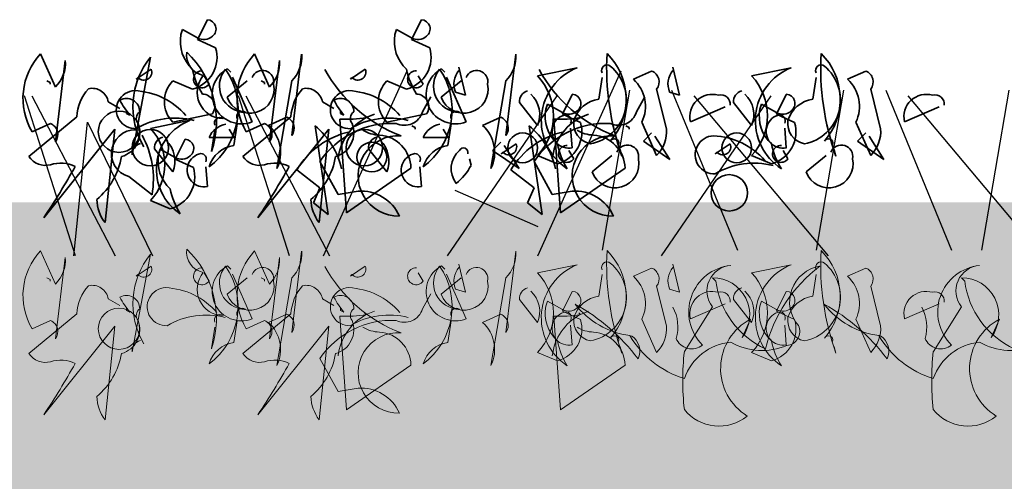
# Model space of a CAD drawing. Units: millimetres. Extents: x 28385 to 31014, y -7498 to -5872.
# Drawn here: x 30000 to 30098, y -7000 to -6954 of the extents above; entities that cross this region are included whole.
import ezdxf

# ---------------------------------------------------------------- set-up
doc = ezdxf.new("R2010")
doc.units = ezdxf.units.MM
doc.header["$MEASUREMENT"] = 0
doc.layers.add('1', color=7, linetype='Continuous')
doc.layers.add('APP_plants', color=7, linetype='Continuous')

# ---------------------------------------------------------------- blocks, each defined once
blk = doc.blocks.new('Sedum geotex')
at = {"layer": 'APP_plants', "color": 62, "lineweight": 35}
for p, q in [((23644.305, 8755.878), (23643.308, 8753.884)), ((23665.816, 8755.878), (23664.819, 8753.884)), ((23641.647, 8754.383), (23641.813, 8754.881)), ((23641.813, 8754.881), (23643.308, 8754.05)), ((23663.157, 8754.383), (23663.323, 8754.881)), ((23663.323, 8754.881), (23664.819, 8754.05)), ((23643.308, 8753.884), (23645.136, 8753.053)), ((23664.819, 8753.884), (23666.647, 8753.053)), ((23629.031, 8749.115), (23627.535, 8752.439)), ((23629.031, 8743.615), (23630.028, 8751.774)), ((23636.748, 8742.286), (23638.577, 8752.107)), ((23650.542, 8749.115), (23649.046, 8752.439)), ((23650.542, 8743.615), (23651.539, 8751.774)), ((23652.781, 8744.245), (23653.778, 8752.405)), ((23674.291, 8744.245), (23675.289, 8752.405)), ((23637.16, 8749.912), (23638.655, 8750.909)), ((23646.646, 8750.606), (23646.314, 8750.938)), ((23658.67, 8749.912), (23660.166, 8750.909)), ((23668.157, 8750.606), (23667.825, 8750.938)), ((23670.244, 8748.279), (23669.58, 8751.104)), ((23677.482, 8750.223), (23681.47, 8751.054)), ((23687.12, 8749.89), (23688.948, 8750.721)), ((23691.755, 8748.279), (23691.09, 8751.104)), ((23698.992, 8750.223), (23702.981, 8751.054)), ((23708.631, 8749.89), (23710.459, 8750.721)), ((23628.186, 8749.746), (23628.518, 8749.579)), ((23628.518, 8749.579), (23628.518, 8749.413)), ((23637.326, 8750.078), (23637.16, 8749.912)), ((23642.81, 8748.899), (23640.816, 8749.729)), ((23644.472, 8749.413), (23643.973, 8750.244)), ((23646.3, 8748.084), (23648.294, 8749.746)), ((23648.807, 8745.62), (23646.812, 8750.107)), ((23649.696, 8749.746), (23650.029, 8749.579)), ((23650.029, 8749.579), (23650.029, 8749.413)), ((23652.781, 8749.746), (23651.285, 8740.922)), ((23658.836, 8750.078), (23658.67, 8749.912)), ((23664.32, 8748.899), (23662.326, 8749.729)), ((23665.982, 8749.413), (23665.484, 8750.244)), ((23667.81, 8748.084), (23669.804, 8749.746)), ((23670.317, 8745.62), (23668.323, 8750.107)), ((23674.291, 8749.746), (23672.796, 8740.922)), ((23683.631, 8747.896), (23683.963, 8750.056)), ((23705.141, 8747.896), (23705.474, 8750.056)), ((23669.247, 8748.612), (23670.244, 8748.279)), ((23689.447, 8748.893), (23690.444, 8744.905)), ((23690.758, 8748.612), (23691.755, 8748.279)), ((23710.958, 8748.893), (23711.955, 8744.905)), ((23634.349, 8747.614), (23635.512, 8746.95)), ((23655.859, 8747.614), (23657.023, 8746.95)), ((23665.924, 8746.617), (23666.754, 8748.113)), ((23675.654, 8747.564), (23677.482, 8745.237)), ((23680.972, 8748.378), (23679.975, 8746.384)), ((23687.434, 8746.617), (23688.265, 8748.113)), ((23697.164, 8747.564), (23698.992, 8745.237)), ((23702.482, 8748.378), (23701.485, 8746.384)), ((23636.177, 8746.784), (23636.177, 8746.451)), ((23657.687, 8746.784), (23657.687, 8746.451)), ((23678.313, 8746.883), (23678.479, 8747.381)), ((23678.479, 8747.381), (23679.975, 8746.55)), ((23692.845, 8745.62), (23696.335, 8747.116)), ((23699.823, 8746.883), (23699.989, 8747.381)), ((23699.989, 8747.381), (23701.485, 8746.55)), ((23714.356, 8745.62), (23717.846, 8747.116)), ((23626.372, 8742.13), (23631.191, 8746.119)), ((23636.177, 8746.451), (23636.509, 8746.285)), ((23638.577, 8744.945), (23642.565, 8745.775)), ((23640.816, 8745.575), (23644.804, 8746.406)), ((23647.882, 8742.13), (23652.702, 8746.119)), ((23650.454, 8745.242), (23652.282, 8746.073)), ((23658.279, 8736.48), (23657.614, 8745.874)), ((23657.687, 8746.451), (23658.02, 8746.285)), ((23660.107, 8746.207), (23660.273, 8746.041)), ((23660.273, 8746.041), (23661.104, 8746.373)), ((23662.326, 8745.575), (23666.315, 8746.406)), ((23671.965, 8745.242), (23673.793, 8746.073)), ((23679.79, 8736.48), (23679.125, 8745.874)), ((23679.975, 8746.384), (23681.803, 8745.553)), ((23681.618, 8746.207), (23681.784, 8746.041)), ((23681.784, 8746.041), (23682.615, 8746.373)), ((23701.485, 8746.384), (23703.313, 8745.553)), ((23626.705, 8744.612), (23628.533, 8745.443)), ((23635.013, 8744.877), (23627.868, 8735.982)), ((23634.016, 8735.483), (23635.013, 8744.877)), ((23644.725, 8742.618), (23645.058, 8744.778)), ((23646.979, 8744.046), (23646.48, 8744.877)), ((23646.964, 8743.248), (23647.297, 8745.409)), ((23648.215, 8744.612), (23650.043, 8745.443)), ((23656.524, 8744.877), (23649.378, 8735.982)), ((23656.451, 8736.314), (23655.122, 8745.21)), ((23655.527, 8735.483), (23656.524, 8744.877)), ((23664.852, 8745.211), (23665.184, 8745.045)), ((23665.184, 8745.045), (23665.184, 8744.878)), ((23668.489, 8744.046), (23667.991, 8744.877)), ((23668.475, 8743.248), (23668.807, 8745.409)), ((23677.962, 8736.314), (23676.632, 8745.21)), ((23680.972, 8742.998), (23680.805, 8744.993)), ((23686.362, 8745.211), (23686.695, 8745.045)), ((23686.695, 8745.045), (23686.695, 8744.878)), ((23689.447, 8742.246), (23687.951, 8745.569)), ((23702.482, 8742.998), (23702.316, 8744.993)), ((23710.958, 8742.246), (23709.462, 8745.569)), ((23642.066, 8743.86), (23641.069, 8741.865)), ((23644.486, 8744.046), (23646.979, 8744.046)), ((23665.996, 8744.046), (23668.489, 8744.046)), ((23638.988, 8742.916), (23640.816, 8740.589)), ((23639.407, 8742.364), (23639.574, 8742.862)), ((23639.574, 8742.862), (23641.069, 8742.032)), ((23660.498, 8742.916), (23662.326, 8740.589)), ((23673.793, 8743.571), (23672.962, 8742.74)), ((23672.962, 8742.74), (23675.621, 8740.912)), ((23673.826, 8742.412), (23675.321, 8743.409)), ((23675.621, 8740.912), (23674.125, 8743.238)), ((23685.957, 8742.168), (23685.791, 8742.832)), ((23695.336, 8742.412), (23696.832, 8743.409)), ((23707.468, 8742.168), (23707.302, 8742.832)), ((23641.069, 8741.865), (23642.897, 8741.034)), ((23657.448, 8738.308), (23655.62, 8741.632)), ((23670.802, 8741.244), (23670.635, 8741.909)), ((23673.992, 8742.578), (23673.826, 8742.412)), ((23678.959, 8738.308), (23677.131, 8741.632)), ((23679.476, 8741.399), (23677.482, 8742.23)), ((23682.966, 8740.584), (23684.96, 8742.246)), ((23695.502, 8742.578), (23695.336, 8742.412)), ((23700.987, 8741.399), (23698.992, 8742.23)), ((23704.476, 8740.584), (23706.471, 8742.246)), ((23644.305, 8739.11), (23644.139, 8741.104)), ((23653.294, 8740.801), (23655.62, 8738.973)), ((23664.76, 8740.967), (23658.279, 8736.48)), ((23665.816, 8739.11), (23665.65, 8741.104)), ((23674.804, 8740.801), (23677.131, 8738.973)), ((23686.271, 8740.967), (23679.79, 8736.48)), ((23636.416, 8740.11), (23638.742, 8738.282)), ((23655.62, 8738.973), (23654.955, 8737.477)), ((23677.131, 8738.973), (23676.466, 8737.477)), ((23640.571, 8736.88), (23638.577, 8737.711)), ((23659.442, 8738.641), (23657.448, 8738.308)), ((23680.953, 8738.641), (23678.959, 8738.308)), ((23654.955, 8737.477), (23656.451, 8736.314)), ((23676.466, 8737.477), (23677.962, 8736.314))]:
    blk.add_line(p, q, dxfattribs=at)
at = {"layer": 'APP_plants', "color": 72}
for p, q in [((23655.987, 8732.141), (23664.37, 8750.748)), ((23677.498, 8732.141), (23685.881, 8750.748)), ((23684.004, 8732.733), (23686.749, 8748.811)), ((23690.956, 8748.811), (23697.572, 8732.733)), ((23705.515, 8732.733), (23708.26, 8748.811)), ((23712.467, 8748.811), (23719.083, 8732.733)), ((23722.139, 8732.733), (23724.883, 8748.811)), ((23631.047, 8732.141), (23625.928, 8748.219)), ((23626.667, 8748.219), (23635.05, 8732.141)), ((23652.557, 8732.141), (23647.439, 8748.219)), ((23648.178, 8748.219), (23656.561, 8732.141)), ((23668.429, 8732.141), (23679.437, 8748.219)), ((23689.94, 8732.141), (23700.947, 8748.219)), ((23693.183, 8748.219), (23706.674, 8732.141)), ((23714.693, 8748.219), (23728.184, 8732.141)), ((23630.894, 8732.141), (23632.248, 8745.593)), ((23632.248, 8745.593), (23638.797, 8732.141)), ((23669.167, 8738.756), (23677.498, 8735.106))]:
    blk.add_line(p, q, dxfattribs=at)
at = {"layer": 'APP_plants', "color": 30, "lineweight": 35}
for p, q in [((23688.948, 8744.494), (23688.118, 8743.663)), ((23688.118, 8743.663), (23690.776, 8741.835)), ((23690.776, 8741.835), (23689.281, 8744.162)), ((23710.459, 8744.494), (23709.628, 8743.663)), ((23709.628, 8743.663), (23712.287, 8741.835)), ((23712.287, 8741.835), (23710.791, 8744.162)), ((23681.138, 8741.913), (23680.639, 8742.744)), ((23702.648, 8741.913), (23702.15, 8742.744))]:
    blk.add_line(p, q, dxfattribs=at)
at = {"layer": 'APP_plants', "color": 7, "lineweight": 5}
for p, q in [((23629.031, 8729.319), (23627.535, 8732.643)), ((23629.031, 8723.819), (23630.028, 8731.978)), ((23636.748, 8722.489), (23638.577, 8732.311)), ((23650.542, 8729.319), (23649.046, 8732.643)), ((23650.542, 8723.819), (23651.539, 8731.978)), ((23652.781, 8724.449), (23653.778, 8732.608)), ((23674.291, 8724.449), (23675.289, 8732.608)), ((23637.16, 8730.116), (23638.655, 8731.113)), ((23646.646, 8730.81), (23646.314, 8731.142)), ((23658.67, 8730.116), (23660.166, 8731.113)), ((23668.157, 8730.81), (23667.825, 8731.142)), ((23670.244, 8728.483), (23669.58, 8731.308)), ((23677.482, 8730.426), (23681.47, 8731.257)), ((23687.12, 8730.094), (23688.948, 8730.925)), ((23691.755, 8728.483), (23691.09, 8731.308)), ((23698.992, 8730.426), (23702.981, 8731.257)), ((23708.631, 8730.094), (23710.459, 8730.925)), ((23628.186, 8729.95), (23628.518, 8729.783)), ((23628.518, 8729.783), (23628.518, 8729.617)), ((23637.326, 8730.282), (23637.16, 8730.116)), ((23644.472, 8729.617), (23643.973, 8730.448)), ((23646.3, 8728.288), (23648.294, 8729.95)), ((23648.807, 8725.824), (23646.812, 8730.311)), ((23649.696, 8729.95), (23650.029, 8729.783)), ((23650.029, 8729.783), (23650.029, 8729.617)), ((23652.781, 8729.95), (23651.285, 8721.126)), ((23658.836, 8730.282), (23658.67, 8730.116)), ((23665.982, 8729.617), (23665.484, 8730.448)), ((23667.81, 8728.288), (23669.804, 8729.95)), ((23670.317, 8725.824), (23668.323, 8730.311)), ((23674.291, 8729.95), (23672.796, 8721.126)), ((23683.631, 8728.1), (23683.963, 8730.26)), ((23695.061, 8729.953), (23695.393, 8729.62)), ((23705.141, 8728.1), (23705.474, 8730.26)), ((23720.079, 8729.953), (23720.411, 8729.62)), ((23669.247, 8728.815), (23670.244, 8728.483)), ((23689.447, 8729.097), (23690.444, 8725.109)), ((23690.758, 8728.815), (23691.755, 8728.483)), ((23710.958, 8729.097), (23711.955, 8725.109)), ((23634.349, 8727.818), (23635.512, 8727.154)), ((23655.859, 8727.818), (23657.023, 8727.154)), ((23665.924, 8726.821), (23666.754, 8728.317)), ((23680.972, 8728.582), (23679.975, 8726.588)), ((23702.482, 8728.582), (23701.485, 8726.588)), ((23636.177, 8726.987), (23636.177, 8726.655)), ((23657.687, 8726.987), (23657.687, 8726.655)), ((23675.654, 8727.767), (23677.482, 8725.441)), ((23678.313, 8727.087), (23678.479, 8727.585)), ((23678.479, 8727.585), (23679.975, 8726.754)), ((23695.061, 8727.023), (23692.236, 8722.536)), ((23692.845, 8725.824), (23696.335, 8727.32)), ((23697.164, 8727.767), (23698.992, 8725.441)), ((23699.823, 8727.087), (23699.989, 8727.585)), ((23699.989, 8727.585), (23701.485, 8726.754)), ((23714.356, 8725.824), (23717.846, 8727.32)), ((23720.079, 8727.023), (23717.254, 8722.536)), ((23626.372, 8722.334), (23631.191, 8726.323)), ((23636.177, 8726.655), (23636.509, 8726.489)), ((23647.882, 8722.334), (23652.702, 8726.323)), ((23650.454, 8725.446), (23652.282, 8726.277)), ((23658.279, 8716.684), (23657.614, 8726.078)), ((23657.687, 8726.655), (23658.02, 8726.489)), ((23660.107, 8726.411), (23660.273, 8726.244)), ((23660.273, 8726.244), (23661.104, 8726.577)), ((23671.965, 8725.446), (23673.793, 8726.277)), ((23679.79, 8716.684), (23679.125, 8726.078)), ((23679.975, 8726.588), (23681.803, 8725.757)), ((23681.618, 8726.411), (23681.784, 8726.244)), ((23681.784, 8726.244), (23682.615, 8726.577)), ((23701.485, 8726.588), (23703.313, 8725.757)), ((23626.705, 8724.816), (23628.533, 8725.647)), ((23635.013, 8725.081), (23627.868, 8716.185)), ((23634.016, 8715.687), (23635.013, 8725.081)), ((23644.725, 8722.822), (23645.058, 8724.982)), ((23646.964, 8723.452), (23647.297, 8725.613)), ((23648.215, 8724.816), (23650.043, 8725.647)), ((23656.524, 8725.081), (23649.378, 8716.185)), ((23655.527, 8715.687), (23656.524, 8725.081)), ((23668.475, 8723.452), (23668.807, 8725.613)), ((23680.972, 8723.202), (23680.805, 8725.196)), ((23689.447, 8722.45), (23687.951, 8725.773)), ((23698.883, 8725.782), (23698.052, 8723.954)), ((23702.482, 8723.202), (23702.316, 8725.196)), ((23710.958, 8722.45), (23709.462, 8725.773)), ((23723.901, 8725.782), (23723.07, 8723.954)), ((23685.957, 8722.371), (23685.791, 8723.036)), ((23707.468, 8722.371), (23707.302, 8723.036)), ((23657.448, 8718.512), (23655.62, 8721.836)), ((23679.476, 8721.602), (23677.482, 8722.433)), ((23700.987, 8721.602), (23698.992, 8722.433)), ((23664.76, 8721.171), (23658.279, 8716.684)), ((23686.271, 8721.171), (23679.79, 8716.684)), ((23659.442, 8718.844), (23657.448, 8718.512))]:
    blk.add_line(p, q, dxfattribs=at)
at = {"layer": 'APP_plants', "color": 62, "lineweight": 35}
for centre, radius in [((23635.419, 8744.623), 2.077), ((23638.572, 8743.015), 1.828), ((23660.083, 8743.015), 1.828), ((23675.986, 8742.998), 1.496), ((23697.497, 8742.998), 1.496), ((23660.831, 8742.075), 1.496), ((23696.749, 8738.48), 1.828)]:
    blk.add_circle(centre, radius, dxfattribs=at)
at = {"layer": 'APP_plants', "color": 7, "lineweight": 5}
blk.add_circle((23635.419, 8724.827), 2.077, dxfattribs=at)
at = {"layer": 'APP_plants', "color": 62, "lineweight": 35}
for centre, radius, start, end in [((23644.249, 8754.955), 0.925, 306.92459, 86.4739), ((23665.759, 8754.955), 0.925, 306.92459, 86.4739), ((23645.386, 8753.69), 3.803, 169.50996, 227.35994), ((23643.941, 8755.169), 1.285, 240.50307, 312.17732), ((23666.896, 8753.69), 3.803, 169.50996, 227.35994), ((23665.452, 8755.169), 1.285, 240.50307, 312.17732), ((23644.268, 8752.303), 2.058, 171.54409, 259.53127), ((23635.594, 8745.644), 9.619, 341.66749, 46.36116), ((23641.944, 8752.112), 3.328, 285.07363, 16.42872), ((23663.455, 8752.112), 3.328, 285.07363, 16.42872), ((23632.305, 8747.975), 6.532, 136.89451, 210.98558), ((23626.663, 8751.52), 3.375, 314.56395, 4.32396), ((23644.72, 8747.133), 7.905, 141.00743, 210.53502), ((23653.815, 8747.975), 6.532, 136.89451, 210.98558), ((23648.174, 8751.52), 3.375, 314.56395, 4.32396), ((23650.413, 8752.15), 3.375, 314.56395, 4.32396), ((23671.923, 8752.15), 3.375, 314.56395, 4.32396), ((23711.01, 8751.067), 26.586, 176.93729, 199.55596), ((23679.94, 8747.899), 6.442, 318.89294, 45.42128), ((23732.52, 8751.067), 26.586, 176.93729, 199.55596), ((23701.45, 8747.899), 6.442, 318.89294, 45.42128), ((23637.925, 8750.598), 0.794, 220.97812, 23.03264), ((23649.957, 8752.306), 7.285, 191.18336, 212.41945), ((23643.768, 8749.892), 0.851, 87.36792, 325.76218), ((23640.216, 8746.859), 7.17, 306.40228, 34.38947), ((23647.724, 8748.356), 2.942, 118.63071, 291.59896), ((23648.15, 8749.209), 2.637, 139.8616, 269.52538), ((23649.841, 8749.643), 1.135, 348.33762, 157.45692), ((23668.912, 8757.836), 14.564, 208.54675, 249.29666), ((23659.435, 8750.598), 0.794, 220.97812, 23.03264), ((23671.467, 8752.306), 7.285, 191.18336, 212.41945), ((23665.278, 8749.892), 0.851, 87.36792, 325.76218), ((23661.727, 8746.859), 7.17, 306.40228, 34.38947), ((23669.234, 8748.356), 2.942, 118.63071, 291.59896), ((23669.66, 8749.209), 2.637, 139.8616, 269.52538), ((23671.099, 8749.432), 2.025, 138.59436, 203.91332), ((23671.352, 8749.643), 1.135, 348.33762, 157.45692), ((23690.422, 8757.836), 14.564, 208.54675, 249.29666), ((23683.604, 8745.718), 5.746, 111.79966, 236.98303), ((23681.962, 8747.783), 4.453, 280.84539, 50.50917), ((23684.461, 8750.783), 0.548, 52.6971, 204.62252), ((23688.512, 8749.62), 1.184, 322.12502, 68.38522), ((23692.609, 8749.432), 2.025, 138.59436, 203.91332), ((23705.115, 8745.718), 5.746, 111.79966, 236.98303), ((23703.472, 8747.783), 4.453, 280.84539, 50.50917), ((23705.972, 8750.783), 0.548, 52.6971, 204.62252), ((23710.023, 8749.62), 1.184, 322.12502, 68.38522), ((23642.993, 8747.652), 3.009, 136.34353, 223.65647), ((23645.91, 8748.579), 2.637, 139.8616, 269.52538), ((23664.503, 8747.652), 3.009, 136.34353, 223.65647), ((23673.293, 8746.226), 5.789, 316.34353, 43.65647), ((23684.674, 8747.179), 3.652, 333.83999, 47.93106), ((23694.804, 8746.226), 5.789, 316.34353, 43.65647), ((23706.184, 8747.179), 3.652, 333.83999, 47.93106), ((23635.767, 8745.887), 4.582, 138.14389, 177.09584), ((23632.717, 8747.327), 1.657, 9.97903, 102.64083), ((23637.062, 8746.837), 1.913, 92.05929, 272.91982), ((23636.65, 8741.47), 7.287, 41.05722, 87.3008), ((23648.581, 8748.907), 2.425, 199.84663, 12.04416), ((23657.278, 8745.887), 4.582, 138.14389, 177.09584), ((23654.228, 8747.327), 1.657, 9.97903, 102.64083), ((23658.573, 8746.837), 1.913, 92.05929, 272.91982), ((23658.161, 8741.47), 7.287, 41.05722, 87.3008), ((23670.091, 8748.907), 2.425, 199.84663, 12.04416), ((23676.785, 8747.634), 1.134, 105.36993, 183.55472), ((23698.296, 8747.634), 1.134, 105.36993, 183.55472), ((23636.177, 8746.629), 1.33, 359.48847, 119.99866), ((23643.241, 8751.853), 8.737, 207.78527, 219.59486), ((23643.788, 8747.144), 1.256, 323.97337, 89.15674), ((23657.687, 8746.629), 1.33, 359.48847, 119.99866), ((23664.752, 8751.853), 8.737, 207.78527, 219.59486), ((23665.299, 8747.144), 1.256, 323.97337, 89.15674), ((23674.875, 8746.337), 2.829, 337.12486, 46.65245), ((23680.915, 8747.456), 0.925, 306.92459, 86.4739), ((23684.09, 8744.848), 3.083, 98.56755, 163.26122), ((23695.028, 8746.131), 2.242, 73.36168, 193.16691), ((23695.927, 8747.401), 0.915, 352.51105, 106.28637), ((23696.385, 8746.337), 2.829, 337.12486, 46.65245), ((23702.425, 8747.456), 0.925, 306.92459, 86.4739), ((23705.6, 8744.848), 3.083, 98.56755, 163.26122), ((23716.539, 8746.131), 2.242, 73.36168, 193.16691), ((23717.438, 8747.401), 0.915, 352.51105, 106.28637), ((23637.952, 8745.96), 0.794, 124.14381, 219.59599), ((23647.795, 8746.136), 0.548, 52.6971, 204.62252), ((23659.462, 8745.96), 0.794, 124.14381, 219.59599), ((23664.096, 8747.175), 1.911, 244.2311, 343.02766), ((23669.306, 8746.136), 0.548, 52.6971, 204.62252), ((23682.052, 8746.19), 3.803, 169.50996, 227.35994), ((23680.607, 8747.669), 1.285, 240.50307, 312.17732), ((23685.606, 8747.175), 1.911, 244.2311, 343.02766), ((23703.563, 8746.19), 3.803, 169.50996, 227.35994), ((23702.118, 8747.669), 1.285, 240.50307, 312.17732), ((23641.065, 8738.362), 7.638, 75.51057, 120.74963), ((23644.502, 8740.82), 5.321, 111.34962, 236.53299), ((23645.556, 8745.505), 0.548, 52.6971, 204.62252), ((23651.846, 8744.972), 1.184, 322.12502, 68.38522), ((23662.795, 8741.288), 5.38, 117.94891, 173.61969), ((23658.03, 8760.585), 14.717, 268.38327, 278.7694), ((23662.575, 8738.362), 7.638, 75.51057, 120.74963), ((23673.357, 8744.972), 1.184, 322.12502, 68.38522), ((23680.639, 8744.66), 1.695, 101.30993, 281.30993), ((23684.305, 8741.288), 5.38, 117.94891, 173.61969), ((23679.54, 8760.585), 14.717, 268.38327, 278.7694), ((23680.279, 8745.74), 0.582, 334.65492, 87.2726), ((23683.174, 8745.433), 2.058, 171.54409, 259.53127), ((23702.15, 8744.66), 1.695, 101.30993, 281.30993), ((23701.79, 8745.74), 0.582, 334.65492, 87.2726), ((23704.684, 8745.433), 2.058, 171.54409, 259.53127), ((23628.096, 8744.342), 1.184, 322.12502, 68.38522), ((23637.055, 8742.422), 2.399, 77.37531, 254.5522), ((23635.013, 8744.54), 2.5, 285.42256, 21.44734), ((23634.786, 8741.328), 5.239, 316.34353, 43.65647), ((23646.547, 8743.174), 2.238, 100.26828, 157.05133), ((23649.607, 8744.342), 1.184, 322.12502, 68.38522), ((23648.008, 8742.532), 3.652, 333.83999, 47.93106), ((23660.452, 8736.451), 8.377, 102.69569, 148.71769), ((23650.246, 8739.231), 7.714, 12.4102, 50.80481), ((23662.849, 8736.729), 8.735, 87.27476, 145.85534), ((23656.524, 8744.54), 2.5, 285.42256, 21.44734), ((23661.582, 8747.241), 2.95, 236.19887, 270.40264), ((23668.057, 8743.174), 2.238, 100.26828, 157.05133), ((23669.518, 8742.532), 3.652, 333.83999, 47.93106), ((23681.963, 8736.451), 8.377, 102.69569, 148.71769), ((23671.757, 8739.231), 7.714, 12.4102, 50.80481), ((23684.36, 8736.729), 8.735, 87.27476, 145.85534), ((23678.611, 8744.612), 3.328, 285.07363, 16.42872), ((23683.093, 8747.241), 2.95, 236.19887, 270.40264), ((23687.079, 8744.65), 3.375, 314.56395, 4.32396), ((23700.121, 8744.612), 3.328, 285.07363, 16.42872), ((23708.589, 8744.65), 3.375, 314.56395, 4.32396), ((23629.768, 8739.86), 9.112, 350.02371, 28.90093), ((23640.119, 8742.986), 1.134, 105.36993, 183.55472), ((23638.209, 8741.689), 2.829, 337.12486, 46.65245), ((23642.01, 8742.937), 0.925, 306.92459, 86.4739), ((23663.488, 8740.184), 4.038, 86.09323, 271.54581), ((23661.63, 8742.986), 1.134, 105.36993, 183.55472), ((23661.338, 8740.877), 3.424, 1.50516, 85.55724), ((23659.719, 8741.689), 2.829, 337.12486, 46.65245), ((23684.999, 8740.184), 4.038, 86.09323, 271.54581), ((23682.848, 8740.877), 3.424, 1.50516, 85.55724), ((23685.197, 8743.465), 0.449, 342.59765, 153.79953), ((23695.239, 8742.302), 1.913, 92.05929, 272.91982), ((23694.827, 8736.935), 7.287, 41.05722, 87.3008), ((23706.707, 8743.465), 0.449, 342.59765, 153.79953), ((23637.88, 8742.356), 1.134, 105.36993, 183.55472), ((23647.424, 8740.2), 3.083, 98.56755, 163.26122), ((23668.934, 8740.2), 3.083, 98.56755, 163.26122), ((23671.238, 8740.901), 2.437, 131.02524, 217.55358), ((23670.041, 8742.541), 0.449, 342.59765, 153.79953), ((23674.591, 8743.099), 0.794, 220.97812, 23.03264), ((23686.623, 8744.806), 7.285, 191.18336, 212.41945), ((23686.507, 8742.143), 1.135, 348.33762, 157.45692), ((23696.102, 8743.099), 0.794, 220.97812, 23.03264), ((23708.133, 8744.806), 7.285, 191.18336, 212.41945), ((23708.018, 8742.143), 1.135, 348.33762, 157.45692), ((23628.034, 8743.227), 1.991, 213.42639, 284.49858), ((23628.545, 8743.366), 7.24, 309.86707, 350.16965), ((23643.147, 8741.672), 3.803, 169.50996, 227.35994), ((23641.702, 8743.15), 1.285, 240.50307, 312.17732), ((23643.973, 8740.772), 1.695, 101.30993, 281.30993), ((23643.613, 8741.852), 0.582, 334.65492, 87.2726), ((23649.544, 8743.227), 1.991, 213.42639, 284.49858), ((23650.055, 8743.366), 7.24, 309.86707, 350.16965), ((23665.484, 8740.772), 1.695, 101.30993, 281.30993), ((23665.124, 8741.852), 0.582, 334.65492, 87.2726), ((23685.247, 8741.407), 2.425, 199.84663, 12.04416), ((23706.758, 8741.407), 2.425, 199.84663, 12.04416), ((23564.445, 8778.397), 76.299, 326.22644, 330.76503), ((23629.575, 8738.157), 3.311, 64.0207, 108.35115), ((23639.705, 8740.093), 3.328, 285.07363, 16.42872), ((23585.955, 8778.397), 76.299, 326.22644, 330.76503), ((23651.085, 8738.157), 3.311, 64.0207, 108.35115), ((23665.483, 8744.069), 6.022, 309.40125, 332.01993), ((23699.242, 8733.827), 7.638, 75.51057, 120.74963), ((23647.718, 8740.287), 7.285, 191.18336, 212.41945), ((23659.765, 8734.47), 4.183, 23.64292, 94.42957), ((23681.276, 8734.47), 4.183, 23.64292, 94.42957), ((23637.382, 8737.997), 4.2, 182.55194, 216.75571), ((23658.892, 8737.997), 4.2, 182.55194, 216.75571)]:
    blk.add_arc(centre, radius, start, end, dxfattribs=at)
at = {"layer": 'APP_plants', "color": 30, "lineweight": 35}
for centre in [(23680.434, 8742.392), (23701.945, 8742.392)]:
    blk.add_arc(centre, 0.851, 87.36792, 325.76218, dxfattribs=at)
at = {"layer": 'APP_plants', "color": 7, "lineweight": 5}
for centre, radius, start, end in [((23644.268, 8732.506), 2.058, 171.54409, 259.53127), ((23635.594, 8725.847), 9.619, 341.66749, 46.36116), ((23632.305, 8728.179), 6.532, 136.89451, 210.98558), ((23626.663, 8731.724), 3.375, 314.56395, 4.32396), ((23644.72, 8727.337), 7.905, 141.00743, 210.53502), ((23653.815, 8728.179), 6.532, 136.89451, 210.98558), ((23648.174, 8731.724), 3.375, 314.56395, 4.32396), ((23650.413, 8732.354), 3.375, 314.56395, 4.32396), ((23671.923, 8732.354), 3.375, 314.56395, 4.32396), ((23711.01, 8731.271), 26.586, 176.93729, 199.55596), ((23679.94, 8728.102), 6.442, 318.89294, 45.42128), ((23732.52, 8731.271), 26.586, 176.93729, 199.55596), ((23701.45, 8728.102), 6.442, 318.89294, 45.42128), ((23637.925, 8730.802), 0.794, 220.97812, 23.03264), ((23643.768, 8730.096), 0.851, 87.36792, 325.76218), ((23640.216, 8727.063), 7.17, 306.40228, 34.38947), ((23647.724, 8728.56), 2.942, 118.63071, 291.59896), ((23648.15, 8729.413), 2.637, 139.8616, 269.52538), ((23649.841, 8729.847), 1.135, 348.33762, 157.45692), ((23668.912, 8738.04), 14.564, 208.54675, 249.29666), ((23659.435, 8730.802), 0.794, 220.97812, 23.03264), ((23665.278, 8730.096), 0.851, 87.36792, 325.76218), ((23661.727, 8727.063), 7.17, 306.40228, 34.38947), ((23669.234, 8728.56), 2.942, 118.63071, 291.59896), ((23669.66, 8729.413), 2.637, 139.8616, 269.52538), ((23671.099, 8729.636), 2.025, 138.59436, 203.91332), ((23671.352, 8729.847), 1.135, 348.33762, 157.45692), ((23683.604, 8725.922), 5.746, 111.79966, 236.98303), ((23681.962, 8727.987), 4.453, 280.84539, 50.50917), ((23684.461, 8730.987), 0.548, 52.6971, 204.62252), ((23688.512, 8729.824), 1.184, 322.12502, 68.38522), ((23692.609, 8729.636), 2.025, 138.59436, 203.91332), ((23697.357, 8726.517), 4.685, 95.73594, 225.33242), ((23697.06, 8728.623), 2.56, 93.8211, 218.67991), ((23705.115, 8725.922), 5.746, 111.79966, 236.98303), ((23714.777, 8719.275), 14.821, 126.97401, 166.27915), ((23706.452, 8727.522), 3.642, 99.31324, 220.97633), ((23703.472, 8727.987), 4.453, 280.84539, 50.50917), ((23705.972, 8730.987), 0.548, 52.6971, 204.62252), ((23710.023, 8729.824), 1.184, 322.12502, 68.38522), ((23722.375, 8726.517), 4.685, 95.73594, 225.33242), ((23722.077, 8728.623), 2.56, 93.8211, 218.67991), ((23645.91, 8728.783), 2.637, 139.8616, 269.52538), ((23673.293, 8726.43), 5.789, 316.34353, 43.65647), ((23684.674, 8727.383), 3.652, 333.83999, 47.93106), ((23695.068, 8726.211), 3.742, 322.89295, 90.11305), ((23694.804, 8726.43), 5.789, 316.34353, 43.65647), ((23706.184, 8727.383), 3.652, 333.83999, 47.93106), ((23720.086, 8726.211), 3.742, 322.89295, 90.11305), ((23635.767, 8726.091), 4.582, 138.14389, 177.09584), ((23632.717, 8727.531), 1.657, 9.97903, 102.64083), ((23640.171, 8727.041), 1.913, 92.05929, 272.91982), ((23639.759, 8721.673), 7.287, 41.05722, 87.3008), ((23648.581, 8729.111), 2.425, 199.84663, 12.04416), ((23657.278, 8726.091), 4.582, 138.14389, 177.09584), ((23654.228, 8727.531), 1.657, 9.97903, 102.64083), ((23658.573, 8727.041), 1.913, 92.05929, 272.91982), ((23658.161, 8721.673), 7.287, 41.05722, 87.3008), ((23670.091, 8729.111), 2.425, 199.84663, 12.04416), ((23676.785, 8727.838), 1.134, 105.36993, 183.55472), ((23704.069, 8730.719), 8.745, 187.21474, 245.04176), ((23698.296, 8727.838), 1.134, 105.36993, 183.55472), ((23729.086, 8730.719), 8.745, 187.21474, 245.04176), ((23636.177, 8726.833), 1.33, 359.48847, 119.99866), ((23643.241, 8732.057), 8.737, 207.78527, 219.59486), ((23657.687, 8726.833), 1.33, 359.48847, 119.99866), ((23664.752, 8732.057), 8.737, 207.78527, 219.59486), ((23674.875, 8726.541), 2.829, 337.12486, 46.65245), ((23680.915, 8727.659), 0.925, 306.92459, 86.4739), ((23684.09, 8725.052), 3.083, 98.56755, 163.26122), ((23695.028, 8726.335), 2.242, 73.36168, 193.16691), ((23695.927, 8727.605), 0.915, 352.51105, 106.28637), ((23696.385, 8726.541), 2.829, 337.12486, 46.65245), ((23702.425, 8727.659), 0.925, 306.92459, 86.4739), ((23705.6, 8725.052), 3.083, 98.56755, 163.26122), ((23716.539, 8726.335), 2.242, 73.36168, 193.16691), ((23717.438, 8727.605), 0.915, 352.51105, 106.28637), ((23637.952, 8726.164), 0.794, 124.14381, 219.59599), ((23647.795, 8726.34), 0.548, 52.6971, 204.62252), ((23659.462, 8726.164), 0.794, 124.14381, 219.59599), ((23664.096, 8727.379), 1.911, 244.2311, 343.02766), ((23669.306, 8726.34), 0.548, 52.6971, 204.62252), ((23682.052, 8726.394), 3.803, 169.50996, 227.35994), ((23680.607, 8727.873), 1.285, 240.50307, 312.17732), ((23687.825, 8732.342), 8.276, 217.59022, 262.54675), ((23671.62, 8709.841), 19.942, 36.82355, 61.06526), ((23687.526, 8725.038), 4.056, 342.97115, 29.04687), ((23703.563, 8726.394), 3.803, 169.50996, 227.35994), ((23702.118, 8727.873), 1.285, 240.50307, 312.17732), ((23712.843, 8732.342), 8.276, 217.59022, 262.54675), ((23696.637, 8709.841), 19.942, 36.82355, 61.06526), ((23712.544, 8725.038), 4.056, 342.97115, 29.04687), ((23644.174, 8718.566), 7.638, 75.51057, 120.74963), ((23645.556, 8725.709), 0.548, 52.6971, 204.62252), ((23651.846, 8725.176), 1.184, 322.12502, 68.38522), ((23662.795, 8721.492), 5.38, 117.94891, 173.61969), ((23658.03, 8740.789), 14.717, 268.38327, 278.7694), ((23662.575, 8718.566), 7.638, 75.51057, 120.74963), ((23673.357, 8725.176), 1.184, 322.12502, 68.38522), ((23680.639, 8724.864), 1.695, 101.30993, 281.30993), ((23684.305, 8721.492), 5.38, 117.94891, 173.61969), ((23679.54, 8740.789), 14.717, 268.38327, 278.7694), ((23680.279, 8725.944), 0.582, 334.65492, 87.2726), ((23683.174, 8725.637), 2.058, 171.54409, 259.53127), ((23702.15, 8724.864), 1.695, 101.30993, 281.30993), ((23701.79, 8725.944), 0.582, 334.65492, 87.2726), ((23704.684, 8725.637), 2.058, 171.54409, 259.53127), ((23628.096, 8724.546), 1.184, 322.12502, 68.38522), ((23635.013, 8724.744), 2.5, 285.42256, 21.44734), ((23649.607, 8724.546), 1.184, 322.12502, 68.38522), ((23648.008, 8722.736), 3.652, 333.83999, 47.93106), ((23662.849, 8716.933), 8.735, 87.27476, 145.85534), ((23656.524, 8724.744), 2.5, 285.42256, 21.44734), ((23661.582, 8727.445), 2.95, 236.19887, 270.40264), ((23669.518, 8722.736), 3.652, 333.83999, 47.93106), ((23678.611, 8724.816), 3.328, 285.07363, 16.42872), ((23683.093, 8727.445), 2.95, 236.19887, 270.40264), ((23687.079, 8724.854), 3.375, 314.56395, 4.32396), ((23701.473, 8720.824), 5.593, 117.58266, 238.50315), ((23700.121, 8724.816), 3.328, 285.07363, 16.42872), ((23702.409, 8724.552), 1.419, 275.28124, 24.20589), ((23708.589, 8724.854), 3.375, 314.56395, 4.32396), ((23726.491, 8720.824), 5.593, 117.58266, 238.50315), ((23663.488, 8720.388), 4.038, 86.09323, 271.54581), ((23661.338, 8721.081), 3.424, 1.50516, 85.55724), ((23682.848, 8721.081), 3.424, 1.50516, 85.55724), ((23685.197, 8723.669), 0.449, 342.59765, 153.79953), ((23695.106, 8729.099), 9.717, 210.71104, 252.82131), ((23685.934, 8722.581), 1.827, 334.47807, 57.41272), ((23692.984, 8724.514), 1.713, 202.83365, 309.09386), ((23706.707, 8723.669), 0.449, 342.59765, 153.79953), ((23720.123, 8729.099), 9.717, 210.71104, 252.82131), ((23710.952, 8722.581), 1.827, 334.47807, 57.41272), ((23718.001, 8724.514), 1.713, 202.83365, 309.09386), ((23637.88, 8722.56), 1.134, 105.36993, 183.55472), ((23647.424, 8720.404), 3.083, 98.56755, 163.26122), ((23668.934, 8720.404), 3.083, 98.56755, 163.26122), ((23686.623, 8725.01), 7.285, 191.18336, 212.41945), ((23697.424, 8718.002), 5.496, 95.58472, 160.72973), ((23700.053, 8729.061), 6.423, 240.49111, 292.77597), ((23708.133, 8725.01), 7.285, 191.18336, 212.41945), ((23722.441, 8718.002), 5.496, 95.58472, 160.72973), ((23725.07, 8729.061), 6.423, 240.49111, 292.77597), ((23628.034, 8723.431), 1.991, 213.42639, 284.49858), ((23628.545, 8723.57), 7.24, 309.86707, 350.16965), ((23649.544, 8723.431), 1.991, 213.42639, 284.49858), ((23650.055, 8723.57), 7.24, 309.86707, 350.16965), ((23717.585, 8719.628), 25.516, 173.45539, 186.54461), ((23742.603, 8719.628), 25.516, 173.45539, 186.54461), ((23564.445, 8758.601), 76.299, 326.22644, 330.76503), ((23629.575, 8718.361), 3.311, 64.0207, 108.35115), ((23585.955, 8758.601), 76.299, 326.22644, 330.76503), ((23651.085, 8718.361), 3.311, 64.0207, 108.35115), ((23637.382, 8718.2), 4.2, 182.55194, 216.75571), ((23658.892, 8718.2), 4.2, 182.55194, 216.75571), ((23659.765, 8714.674), 4.183, 23.64292, 94.42957), ((23695.717, 8719.463), 4.432, 218.23773, 309.74426), ((23720.735, 8719.463), 4.432, 218.23773, 309.74426)]:
    blk.add_arc(centre, radius, start, end, dxfattribs=at)
blk = doc.blocks.new('Sedum 30mm')
at = {"layer": '1', "linetype": 'Continuous', "lineweight": 15}
h = blk.add_hatch(dxfattribs=at)
h.set_pattern_fill('AR-CONC', color=16, scale=0.25, style=0)
h.set_pattern_definition([(50, (0, 100), (1.793150457, -0.15688034), [0.1875, -2.0625]), (355, (0, 100), (-0.34687833, 1.880480334), [0.15, -1.65]), (100.4514, (0.1494, 99.987), (1.446273454, 1.723598855), [0.159350475, -1.75285528]), (46.1842, (0, 100.5), (2.66810262, -0.41379754), [0.28125, -3.09375]), (96.6356, (0.2223, 100.4655), (2.33665676, 2.43529468), [0.23902572, -2.6292825]), (351.1842, (0, 100.5), (2.33665486, 2.4352965), [0.225, -2.475]), (21, (0.25, 100.375), (1.49226763, -1.006547227), [0.1875, -2.0625]), (326, (0.25, 100.375), (0.60828833, 1.81287511), [0.15, -1.65]), (71.4514, (0.3744, 100.2911), (2.10055657, 0.80632624), [0.159350475, -1.75285528]), (37.5, (0, 100), (0.030399638, 0.832234635), [0, -1.63, 0, -1.675, 0, -1.65625]), (7.5, (0, 100), (0.657673844, 0.98602928), [0, -0.955, 0, -1.5925, 0, -0.63125]), (327.5, (-0.5575, 100), (1.33455609, -0.056387179), [0, -0.625, 0, -1.95, 0, -2.5875]), (317.5, (-0.8075, 100), (1.457965423, 0.250262456), [0, -0.8125, 0, -1.295, 0, -1.8375])])
edge = h.paths.add_edge_path()
edge.add_line((40705.191, -4981.522), (41087.08, -4981.522))
edge.add_line((40705.191, -5011.522), (40705.191, -4981.522))
edge.add_line((41087.08, -5011.522), (40705.191, -5011.522))
edge.add_line((41087.08, -4981.522), (41087.08, -5011.522))
at = {"layer": '1', "color": 40, "rotation": 360}
blk.add_blockref('Sedum geotex', (17095.847, -13719.064), dxfattribs=at)

msp = doc.modelspace()

# ---------------------------------------------------------------- block references
at = {"layer": '1', "linetype": 'Continuous', "lineweight": 15}
msp.add_blockref('Sedum 30mm', (-10721.785, -1990.567), dxfattribs=at)

doc.saveas('drawing.dxf')
